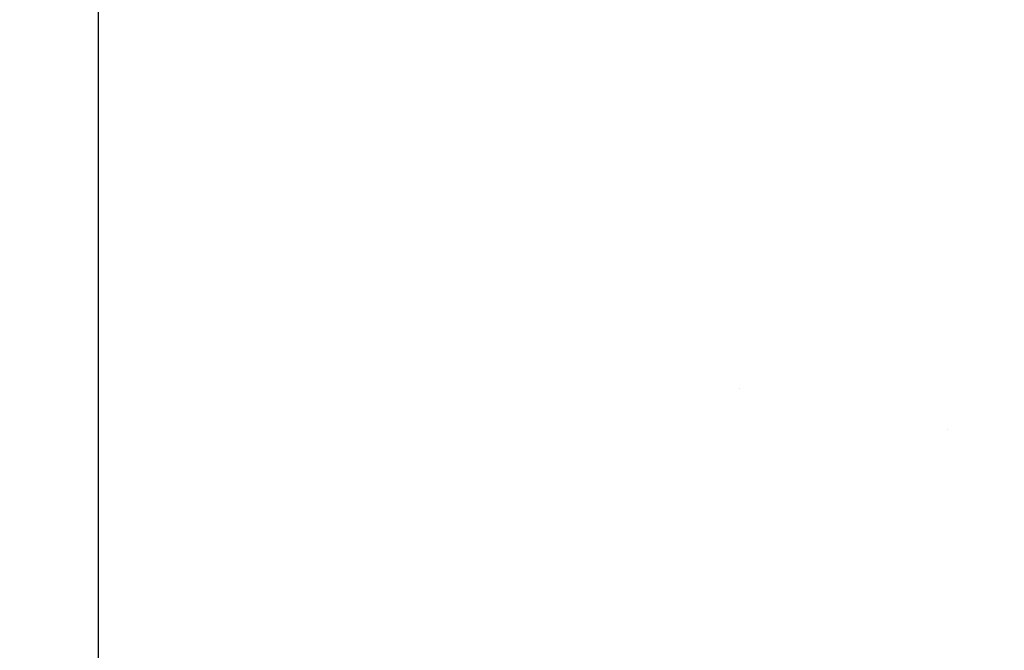
# Model space of a CAD drawing. Extents: x -6 to 2303, y -6 to 3799.
# Drawn here: x 12 to 13, y 15 to 16 of the extents above; entities that cross this region are included whole.
import ezdxf

# ---------------------------------------------------------------- set-up
doc = ezdxf.new("R2010")
doc.units = 0
doc.header["$LTSCALE"] = 5
doc.header["$MEASUREMENT"] = 0
doc.layers.get('DEFPOINTS').update_dxf_attribs({"linetype": 'CONTINUOUS'})
doc.layers.add('CONCRETE - H', color=130, linetype='CONTINUOUS', lineweight=15)
doc.layers.add('DIMS', color=2, linetype='CONTINUOUS')
doc.styles.add('ROMANS', font='romans', dxfattribs={"width": 0.9})
doc.dimstyles.new('STANDARD$0', dxfattribs={"dimtxt": 0.18, "dimasz": 0.3, "dimexe": 0.18, "dimexo": 0.0625, "dimgap": 0.09, "dimtad": 0, "dimtih": 1, "dimtoh": 1, "dimdec": 4, "dimzin": 0, "dimdsep": 46, "dimtxsty": 'Standard', "dimcen": 0.09, "dimadec": 0, "dimazin": 0, "dimtfac": 1, "dimtdec": 4, "dimtofl": 0, "dimtmove": 0, "dimatfit": 3, "dimfxl": 1, "dimtolj": 1, "dimtzin": 0, "dimarcsym": 0})

# ---------------------------------------------------------------- blocks, each defined once
blk = doc.blocks.new('*D4')
at = {"layer": 'DEFPOINTS', "color": 0, "transparency": 16777216}
for p in [(12.12818838371657, 16.51249553878654), (12.12818838371657, 14.29706148195476), (16.12818838371748, 14.25831148185786)]:
    blk.add_point(p, dxfattribs=at)
at = {"layer": 'DIMS', "transparency": 16777216}
for p, q in [((12.12818838371657, 14.55706148195476), (12.12818838371657, 16.77249553878654)), ((16.12818838371748, 14.51831148185786), (16.12818838371748, 16.77249553878654)), ((12.38818838371657, 16.51249553878654), (12.74546717716602, 16.51249553878654)), ((15.86818838371748, 16.51249553878654), (15.42718146328875, 16.51249553878654))]:
    blk.add_line(p, q, dxfattribs=at)
for points in [[(12.38818838371657, 16.55582887211987), (12.38818838371657, 16.46916220545321), (12.12818838371657, 16.51249553878654)], [(15.86818838371748, 16.55582887211987), (15.86818838371748, 16.46916220545321), (16.12818838371748, 16.51249553878654)]]:
    blk.add_solid(points, dxfattribs=at)
at = {"layer": 'DIMS', "transparency": 16777216, "insert": (14.08632432022738, 16.51249553878654), "char_height": 0.26, "attachment_point": 5, "rotation": 0.0009999999999999998, "style": 'ROMANS'}
blk.add_mtext('\\A1;4 IN\\P [101.6mm]', dxfattribs=at)

msp = doc.modelspace()

# ---------------------------------------------------------------- hatches: boundary and pattern name
at = {"layer": 'CONCRETE - H'}
h = msp.add_hatch(dxfattribs=at)
h.set_pattern_fill('AR-CONC', color=256, scale=0.25, angle=-90.00000000000001)
h.set_pattern_definition([(320, (-492.1227214444274, 10.3346986307982), (-0.1568803374564881, -1.793150456501884), [0.1875, -2.0625]), (265, (-492.1227214444274, 10.3346986307982), (1.88048033425003, 0.3468783340324997), [0.15, -1.65]), (10.45144445999999, (-492.1357948044273, 10.1852694282982), (1.723599977421573, -1.44627211681778), [0.15935048, -1.75285528]), (316.1842, (-491.6227214444274, 10.3346986307982), (-0.4137982019826918, -2.668103326678931), [0.28125, -3.09375]), (6.635635489999989, (-491.6572047119273, 10.1123567682982), (2.435296501936376, -2.336654864185571), [0.239025855, -2.6292844]), (261.18416399, (-491.6227214444274, 10.3346986307982), (2.435296500674975, -2.336654862636933), [0.225, -2.4750000025]), (291, (-491.7477214444274, 10.0846986307982), (-1.006547226663347, -1.492267630296154), [0.1875, -2.0625]), (236, (-491.7477214444274, 10.0846986307982), (1.812875112617133, -0.6082883298039546), [0.15, -1.65]), (341.4514447399999, (-491.8316003794273, 9.9603429957982), (0.8063278820158842, -2.100555941824928), [0.159350475, -1.75285528]), (307.5, (-492.1227214444274, 10.3346986307982), (0.8322346345782787, -0.03039963829322681), [0, -1.63, 0, -1.675, 0, -1.65625]), (277.5, (-492.1227214444274, 10.3346986307982), (0.9860292797059005, -0.6576738436053716), [0, -0.955, 0, -1.5925, 0, -0.63125]), (237.5, (-492.1227214444274, 10.8921986307982), (-0.0563871793359496, -1.334556090431023), [0, -0.625, 0, -1.95, 0, -2.5875]), (227.5, (-492.1227214444274, 11.1421986307982), (0.2502624558307941, -1.457965423355966), [0, -0.8124999999999993, 0, -1.294999999999999, 0, -1.837499999999999])])
edge = h.paths.add_edge_path(flags=16)
edge.add_arc((9.87318838371786, 21.38331148189528), 0.125, 90, 180.0000000000049, ccw=False)
edge.add_line((9.87318838371786, 21.50831148189528), (15.24818838371831, 21.50831148189528))
edge.add_arc((15.24818838371831, 21.38331148189528), 0.125, 0, 90, ccw=False)
edge.add_line((15.37318838371831, 21.38331148189528), (15.37318838371831, 16.00831148189528))
edge.add_arc((15.24818838371831, 16.00831148189528), 0.125, -90, 0, ccw=False)
edge.add_line((15.24818838371831, 15.88331148189528), (9.873188383718201, 15.88331148189528))
edge.add_arc((9.873188383718201, 16.00831148189528), 0.125, 180.0000000000049, 270, ccw=False)
edge.add_line((9.748188383718201, 16.00831148189527), (9.74818838371786, 21.38331148189527))
edge = h.paths.add_edge_path()
edge.add_line((16.37318838371774, 22.62059882988216), (15.37254025736251, 22.62059882988216))
edge.add_arc((15.24818838371843, 22.63331148189528), 0.1249999999999986, 270, 354.1628575051917, ccw=False)
edge.add_line((15.24818838371843, 22.50831148189528), (9.873188383718087, 22.50831148189528))
edge.add_arc((9.873188383718087, 22.63331148189528), 0.125, 180.0000000000081, 270, ccw=False)
edge.add_line((9.748188383718087, 22.63331148189526), (9.748188383717974, 24.21581236305031))
edge.add_line((9.748188383717974, 24.21581236305031), (8.748188383716894, 24.21581236305031))
edge.add_line((8.748188383716894, 24.21581236305031), (8.748188383717007, 15.20331148189543))
edge.add_arc((9.068188383717002, 15.20331148189543), 0.319999999999995, 180.000000000001, 269.9999999999997)
edge.add_line((9.068188383717, 14.88331148189544), (16.05318838371713, 14.88331148189521))
edge.add_arc((16.05318838371713, 15.2033114818952), 0.3199999999999914, 269.9999999999994, 359.9999999999984)
edge.add_line((16.37318838371712, 15.20331148189519), (16.37318838371774, 22.62059882988216))

# ---------------------------------------------------------------- dimensions: what is measured, and where the dimension line sits
at = {"layer": 'DIMS'}
dim = msp.add_linear_dim(base=(12.12818838371657, 16.51249553878654), p1=(16.12818838371748, 14.25831148185786), p2=(12.12818838371657, 14.29706148195476), text='<>\\P[]', dimstyle='STANDARD$0', override={"dimtxt": 0.26, "dimasz": 0.26, "dimexe": 0.26, "dimexo": 0.26, "dimgap": 0.26, "dimtih": 0, "dimtoh": 0, "dimdec": 2, "dimlunit": 5, "dimpost": ' IN', "dimtxsty": 'ROMANS', "dimdle": 0.05, "dimclrd": 256, "dimclre": 256, "dimclrt": 256, "dimtfac": 0.45, "dimtdec": 2, "dimtmove": 1, "dimfrac": 2, "dimlwd": 65535, "dimlwe": 65535}, dxfattribs=at)
dim.commit()
dim.dimension.update_dxf_attribs({"geometry": '*D4', "text_midpoint": (14.08632432022738, 16.51249553878654), "dimtype": 160, "text_rotation": 0.001})

doc.saveas('drawing.dxf')
